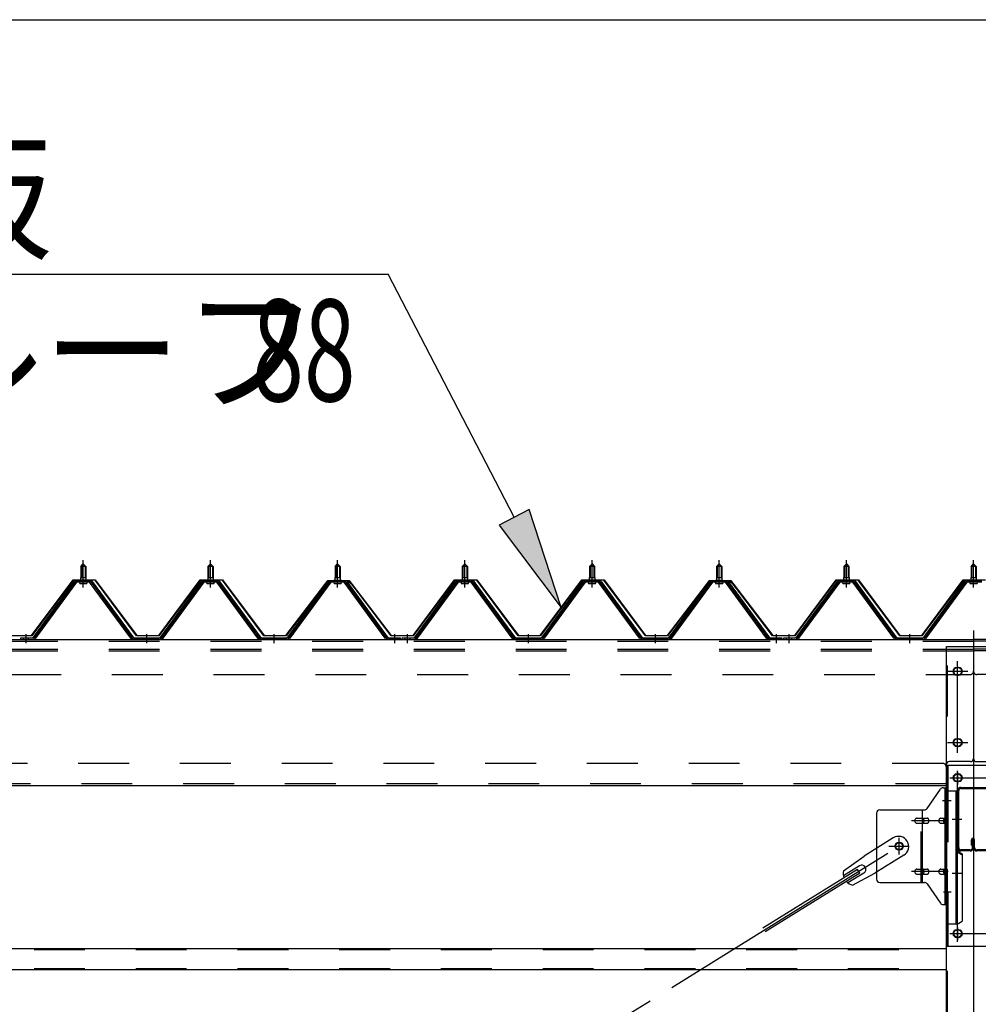
# Model space of a CAD drawing. Extents: x 868 to 32764, y 310 to 22484.
# Drawn here: x 19520 to 21027, y 16310 to 17859 of the extents above; entities that cross this region are included whole.
import ezdxf

# ---------------------------------------------------------------- set-up
doc = ezdxf.new("R2010")
doc.units = 0
doc.header["$LTSCALE"] = 80
doc.header["$MEASUREMENT"] = 0
for name, pattern in [('1PL-M', [15, 12, -1, 1, -1]), ('1PL-SL', [6.5, 5, -0.5, 0.5, -0.5]), ('HIDE-M', [2, 1, -1])]:
    doc.linetypes.add(name, pattern=pattern)
for name, color, linetype in [('HIKIDASHI', 6, 'CONTINUOUS'), ('SUNPOU', 4, 'CONTINUOUS'), ('パネル受フレ-ム', 1, 'CONTINUOUS'), ('ブレ-ス', 3, 'CONTINUOUS'), ('ブレ-ス取付金物', 2, 'CONTINUOUS'), ('ヨドル-フ88', 2, 'CONTINUOUS'), ('後柱', 3, 'CONTINUOUS'), ('後桁', 3, 'CONTINUOUS'), ('梁', 3, 'CONTINUOUS'), ('梁取付金具', 2, 'CONTINUOUS'), ('胴縁', 1, 'CONTINUOUS')]:
    doc.layers.add(name, color=color, linetype=linetype)
doc.styles.add('00', font='ROMANS', dxfattribs={"width": 0.666667, "bigfont": 'BIGFONT'})
doc.styles.add('01', font='ROMANS', dxfattribs={"height": 3, "bigfont": 'BIGFONT'})

msp = doc.modelspace()

# ---------------------------------------------------------------- linework, layer by layer
at = {"layer": 'HIKIDASHI'}
for p, q in [((18857.7, 17458.9), (20099.4, 17458.9)), ((20297.5, 17076.4), (20099.4, 17458.9)), ((20321.2, 17088.6), (20273.9, 17064.1)), ((20371.1, 16934.3), (20321.2, 17088.6)), ((20273.9, 17064.1), (20371.1, 16934.3))]:
    msp.add_line(p, q, dxfattribs=at)
msp.add_solid([(20273.9, 17064.1), (20321.2, 17088.6), (20371.1, 16934.3)], dxfattribs=at)
at = {"layer": 'SUNPOU'}
msp.add_line((18259.8, 17858.9), (26579.8, 17858.9), dxfattribs=at)
at = {"layer": 'パネル受フレ-ム'}
for p, q in [((19615.8, 16999.1), (19619.8, 17003.1)), ((19619.8, 17003.1), (19623.8, 16999.1)), ((19815.8, 16999.1), (19819.8, 17003.1)), ((19819.8, 17003.1), (19823.8, 16999.1)), ((20015.8, 16999.1), (20019.8, 17003.1)), ((20019.8, 17003.1), (20023.8, 16999.1)), ((20215.8, 16999.1), (20219.8, 17003.1)), ((20219.8, 17003.1), (20223.8, 16999.1)), ((20415.8, 16999.1), (20419.8, 17003.1)), ((20419.8, 17003.1), (20423.8, 16999.1)), ((20615.8, 16999.1), (20619.8, 17003.1)), ((20619.8, 17003.1), (20623.8, 16999.1)), ((20815.8, 16999.1), (20819.8, 17003.1)), ((20819.8, 17003.1), (20823.8, 16999.1)), ((21015.8, 16999.1), (21019.8, 17003.1)), ((21019.8, 17003.1), (21023.8, 16999.1)), ((19615.8, 16999.1), (19615.8, 16981.4)), ((19623.8, 16999.1), (19615.8, 16999.1)), ((19623.8, 16999.1), (19623.8, 16981.4)), ((19815.8, 16999.1), (19815.8, 16981.4)), ((19823.8, 16999.1), (19815.8, 16999.1)), ((19823.8, 16999.1), (19823.8, 16981.4)), ((20015.8, 16999.1), (20015.8, 16981.4)), ((20023.8, 16999.1), (20015.8, 16999.1)), ((20023.8, 16999.1), (20023.8, 16981.4)), ((20215.8, 16999.1), (20215.8, 16981.4)), ((20223.8, 16999.1), (20215.8, 16999.1)), ((20223.8, 16999.1), (20223.8, 16981.4)), ((20415.8, 16999.1), (20415.8, 16981.4)), ((20423.8, 16999.1), (20415.8, 16999.1)), ((20423.8, 16999.1), (20423.8, 16981.4)), ((20615.8, 16999.1), (20615.8, 16981.4)), ((20623.8, 16999.1), (20615.8, 16999.1)), ((20623.8, 16999.1), (20623.8, 16981.4)), ((20815.8, 16999.1), (20815.8, 16981.4)), ((20823.8, 16999.1), (20815.8, 16999.1)), ((20823.8, 16999.1), (20823.8, 16981.4)), ((21015.8, 16999.1), (21015.8, 16981.4)), ((21023.8, 16999.1), (21015.8, 16999.1)), ((21023.8, 16999.1), (21023.8, 16981.4)), ((19605.1, 16975.4), (19539.8, 16886.4)), ((19606.9, 16974.1), (19541.6, 16885)), ((19545.3, 16886.1), (19609.8, 16974.1)), ((19632.6, 16976.4), (19606.9, 16976.4)), ((19632.6, 16974.1), (19606.9, 16974.1)), ((19613.9, 16977.4), (19625.7, 16977.4)), ((19613.9, 16976.4), (19613.9, 16977.4)), ((19614.8, 16972.1), (19624.8, 16972.1)), ((19615.5, 16981.4), (19624, 16981.4)), ((19615.5, 16981.4), (19615.5, 16977.4)), ((19624, 16981.4), (19624, 16977.4)), ((19625.7, 16977.4), (19625.7, 16976.4)), ((19694.3, 16886.1), (19629.8, 16974.1)), ((19697.9, 16885), (19632.6, 16974.1)), ((19699.8, 16886.4), (19634.5, 16975.4)), ((19805.1, 16975.4), (19739.8, 16886.4)), ((19806.9, 16974.1), (19741.6, 16885)), ((19745.3, 16886.1), (19809.8, 16974.1)), ((19832.6, 16976.4), (19806.9, 16976.4)), ((19832.6, 16974.1), (19806.9, 16974.1)), ((19813.9, 16977.4), (19825.7, 16977.4)), ((19813.9, 16976.4), (19813.9, 16977.4)), ((19814.8, 16972.1), (19824.8, 16972.1)), ((19815.5, 16981.4), (19824, 16981.4)), ((19815.5, 16981.4), (19815.5, 16977.4)), ((19824, 16981.4), (19824, 16977.4)), ((19825.7, 16977.4), (19825.7, 16976.4)), ((19894.3, 16886.1), (19829.8, 16974.1)), ((19897.9, 16885), (19832.6, 16974.1)), ((19899.8, 16886.4), (19834.5, 16975.4)), ((20005.1, 16975.4), (19939.8, 16886.4)), ((20006.9, 16974.1), (19941.6, 16885)), ((19945.3, 16886.1), (20009.8, 16974.1)), ((20032.6, 16976.4), (20006.9, 16976.4)), ((20032.6, 16974.1), (20006.9, 16974.1)), ((20013.9, 16977.4), (20025.7, 16977.4)), ((20013.9, 16976.4), (20013.9, 16977.4)), ((20014.8, 16972.1), (20024.8, 16972.1)), ((20015.5, 16981.4), (20024, 16981.4)), ((20015.5, 16981.4), (20015.5, 16977.4)), ((20024, 16981.4), (20024, 16977.4)), ((20025.7, 16977.4), (20025.7, 16976.4)), ((20094.3, 16886.1), (20029.8, 16974.1)), ((20097.9, 16885), (20032.6, 16974.1)), ((20099.8, 16886.4), (20034.5, 16975.4)), ((20205.1, 16975.4), (20139.8, 16886.4)), ((20206.9, 16974.1), (20141.6, 16885)), ((20145.3, 16886.1), (20209.8, 16974.1)), ((20232.6, 16976.4), (20206.9, 16976.4)), ((20232.6, 16974.1), (20206.9, 16974.1)), ((20213.9, 16977.4), (20225.7, 16977.4)), ((20213.9, 16976.4), (20213.9, 16977.4)), ((20214.8, 16972.1), (20224.8, 16972.1)), ((20215.5, 16981.4), (20224, 16981.4)), ((20215.5, 16981.4), (20215.5, 16977.4)), ((20224, 16981.4), (20224, 16977.4)), ((20225.7, 16977.4), (20225.7, 16976.4)), ((20294.3, 16886.1), (20229.8, 16974.1)), ((20297.9, 16885), (20232.6, 16974.1)), ((20299.8, 16886.4), (20234.5, 16975.4)), ((20405.1, 16975.4), (20339.8, 16886.4)), ((20406.9, 16974.1), (20341.6, 16885)), ((20345.3, 16886.1), (20409.8, 16974.1)), ((20432.6, 16976.4), (20406.9, 16976.4)), ((20432.6, 16974.1), (20406.9, 16974.1)), ((20413.9, 16977.4), (20425.7, 16977.4)), ((20413.9, 16976.4), (20413.9, 16977.4)), ((20414.8, 16972.1), (20424.8, 16972.1)), ((20415.5, 16981.4), (20424, 16981.4)), ((20415.5, 16981.4), (20415.5, 16977.4)), ((20424, 16981.4), (20424, 16977.4)), ((20425.7, 16977.4), (20425.7, 16976.4)), ((20494.3, 16886.1), (20429.8, 16974.1)), ((20497.9, 16885), (20432.6, 16974.1)), ((20499.8, 16886.4), (20434.5, 16975.4)), ((20605.1, 16975.4), (20539.8, 16886.4)), ((20606.9, 16974.1), (20541.6, 16885)), ((20545.3, 16886.1), (20609.8, 16974.1)), ((20632.6, 16976.4), (20606.9, 16976.4)), ((20632.6, 16974.1), (20606.9, 16974.1)), ((20613.9, 16977.4), (20625.7, 16977.4)), ((20613.9, 16976.4), (20613.9, 16977.4)), ((20614.8, 16972.1), (20624.8, 16972.1)), ((20615.5, 16981.4), (20624, 16981.4)), ((20615.5, 16981.4), (20615.5, 16977.4)), ((20624, 16981.4), (20624, 16977.4)), ((20625.7, 16977.4), (20625.7, 16976.4)), ((20694.3, 16886.1), (20629.8, 16974.1)), ((20697.9, 16885), (20632.6, 16974.1)), ((20699.8, 16886.4), (20634.5, 16975.4)), ((20805.1, 16975.4), (20739.8, 16886.4)), ((20806.9, 16974.1), (20741.6, 16885)), ((20745.3, 16886.1), (20809.8, 16974.1)), ((20832.6, 16976.4), (20806.9, 16976.4)), ((20832.6, 16974.1), (20806.9, 16974.1)), ((20813.9, 16977.4), (20825.7, 16977.4)), ((20813.9, 16976.4), (20813.9, 16977.4)), ((20814.8, 16972.1), (20824.8, 16972.1)), ((20815.5, 16981.4), (20824, 16981.4)), ((20815.5, 16981.4), (20815.5, 16977.4)), ((20824, 16981.4), (20824, 16977.4)), ((20825.7, 16977.4), (20825.7, 16976.4)), ((20894.3, 16886.1), (20829.8, 16974.1)), ((20897.9, 16885), (20832.6, 16974.1)), ((20899.8, 16886.4), (20834.5, 16975.4)), ((21005.1, 16975.4), (20939.8, 16886.4)), ((21006.9, 16974.1), (20941.6, 16885)), ((20945.3, 16886.1), (21009.8, 16974.1)), ((21032.6, 16976.4), (21006.9, 16976.4)), ((21032.6, 16974.1), (21006.9, 16974.1)), ((21013.9, 16977.4), (21025.7, 16977.4)), ((21013.9, 16976.4), (21013.9, 16977.4)), ((21014.8, 16972.1), (21024.8, 16972.1)), ((21015.5, 16981.4), (21024, 16981.4)), ((21015.5, 16981.4), (21015.5, 16977.4)), ((21024, 16981.4), (21024, 16977.4)), ((21025.7, 16977.4), (21025.7, 16976.4)), ((19539.8, 16886.4), (19520.8, 16886.4)), ((19520.8, 16886.4), (19520.8, 16884.1)), ((19520.8, 16884.1), (19539.8, 16884.1)), ((19539.8, 16884.1), (19541.3, 16884.1)), ((19699.8, 16884.1), (19698.3, 16884.1)), ((19739.8, 16886.4), (19699.8, 16886.4)), ((19739.8, 16884.1), (19699.8, 16884.1)), ((19739.8, 16884.1), (19741.3, 16884.1)), ((19899.8, 16884.1), (19898.3, 16884.1)), ((19939.8, 16886.4), (19899.8, 16886.4)), ((19939.8, 16884.1), (19899.8, 16884.1)), ((19939.8, 16884.1), (19941.3, 16884.1)), ((20099.8, 16884.1), (20098.3, 16884.1)), ((20118.8, 16886.4), (20099.8, 16886.4)), ((20118.8, 16884.1), (20099.8, 16884.1)), ((20118.8, 16884.1), (20118.8, 16886.4)), ((20139.8, 16886.4), (20120.8, 16886.4)), ((20120.8, 16886.4), (20120.8, 16884.1)), ((20120.8, 16884.1), (20139.8, 16884.1)), ((20139.8, 16884.1), (20141.3, 16884.1)), ((20299.8, 16884.1), (20298.3, 16884.1)), ((20339.8, 16886.4), (20299.8, 16886.4)), ((20339.8, 16884.1), (20299.8, 16884.1)), ((20339.8, 16884.1), (20341.3, 16884.1)), ((20499.8, 16884.1), (20498.3, 16884.1)), ((20539.8, 16886.4), (20499.8, 16886.4)), ((20539.8, 16884.1), (20499.8, 16884.1)), ((20539.8, 16884.1), (20541.3, 16884.1)), ((20699.8, 16884.1), (20698.3, 16884.1)), ((20718.8, 16886.4), (20699.8, 16886.4)), ((20718.8, 16884.1), (20699.8, 16884.1)), ((20718.8, 16884.1), (20718.8, 16886.4)), ((20739.8, 16886.4), (20720.8, 16886.4)), ((20720.8, 16886.4), (20720.8, 16884.1)), ((20720.8, 16884.1), (20739.8, 16884.1)), ((20739.8, 16884.1), (20741.3, 16884.1)), ((20899.8, 16884.1), (20898.3, 16884.1)), ((20939.8, 16886.4), (20899.8, 16886.4)), ((20939.8, 16884.1), (20899.8, 16884.1)), ((20939.8, 16884.1), (20941.3, 16884.1))]:
    msp.add_line(p, q, dxfattribs=at)
at = {"layer": 'パネル受フレ-ム', "color": 6, "linetype": '1PL-M'}
for p, q in [((19619.8, 16965.8), (19619.8, 17009.1)), ((19819.8, 16965.8), (19819.8, 17009.1)), ((20019.8, 16965.8), (20019.8, 17009.1)), ((20219.8, 16965.8), (20219.8, 17009.1)), ((20419.8, 16965.8), (20419.8, 17009.1)), ((20619.8, 16965.8), (20619.8, 17009.1)), ((20819.8, 16965.8), (20819.8, 17009.1)), ((21019.8, 16965.8), (21019.8, 17009.1)), ((19529.8, 16878.1), (19529.8, 16892.4)), ((19719.8, 16878.1), (19719.8, 16892.4)), ((19919.8, 16878.1), (19919.8, 16892.4)), ((20109.8, 16878.1), (20109.8, 16892.4)), ((20129.8, 16878.1), (20129.8, 16892.4)), ((20319.8, 16878.1), (20319.8, 16892.4)), ((20519.8, 16878.1), (20519.8, 16892.4)), ((20709.8, 16878.1), (20709.8, 16892.4)), ((20729.8, 16878.1), (20729.8, 16892.4)), ((20919.8, 16878.1), (20919.8, 16892.4))]:
    msp.add_line(p, q, dxfattribs=at)
at = {"layer": 'パネル受フレ-ム', "color": 6}
for p, q in [((19616.8, 16999.1), (19616.4, 16999.7)), ((19616.8, 16999.1), (19616.8, 16981.4)), ((19622.8, 16999.1), (19623.1, 16999.7)), ((19622.8, 16999.1), (19622.8, 16981.4)), ((19816.8, 16999.1), (19816.4, 16999.7)), ((19816.8, 16999.1), (19816.8, 16981.4)), ((19822.8, 16999.1), (19823.1, 16999.7)), ((19822.8, 16999.1), (19822.8, 16981.4)), ((20016.8, 16999.1), (20016.4, 16999.7)), ((20016.8, 16999.1), (20016.8, 16981.4)), ((20022.8, 16999.1), (20023.1, 16999.7)), ((20022.8, 16999.1), (20022.8, 16981.4)), ((20216.8, 16999.1), (20216.4, 16999.7)), ((20216.8, 16999.1), (20216.8, 16981.4)), ((20222.8, 16999.1), (20223.1, 16999.7)), ((20222.8, 16999.1), (20222.8, 16981.4)), ((20416.8, 16999.1), (20416.4, 16999.7)), ((20416.8, 16999.1), (20416.8, 16981.4)), ((20422.8, 16999.1), (20423.1, 16999.7)), ((20422.8, 16999.1), (20422.8, 16981.4)), ((20616.8, 16999.1), (20616.4, 16999.7)), ((20616.8, 16999.1), (20616.8, 16981.4)), ((20622.8, 16999.1), (20623.1, 16999.7)), ((20622.8, 16999.1), (20622.8, 16981.4)), ((20816.8, 16999.1), (20816.4, 16999.7)), ((20816.8, 16999.1), (20816.8, 16981.4)), ((20822.8, 16999.1), (20823.1, 16999.7)), ((20822.8, 16999.1), (20822.8, 16981.4)), ((21016.8, 16999.1), (21016.4, 16999.7)), ((21016.8, 16999.1), (21016.8, 16981.4)), ((21022.8, 16999.1), (21023.1, 16999.7)), ((21022.8, 16999.1), (21022.8, 16981.4))]:
    msp.add_line(p, q, dxfattribs=at)
at = {"layer": 'パネル受フレ-ム', "color": 6, "linetype": 'HIDE-M'}
for p, q in [((19525.8, 16884.1), (19525.8, 16886.4)), ((19533.8, 16884.1), (19533.8, 16886.4)), ((19715.8, 16884.1), (19715.8, 16886.4)), ((19723.8, 16884.1), (19723.8, 16886.4)), ((19915.8, 16884.1), (19915.8, 16886.4)), ((19923.8, 16884.1), (19923.8, 16886.4)), ((20105.8, 16884.1), (20105.8, 16886.4)), ((20113.8, 16884.1), (20113.8, 16886.4)), ((20125.8, 16884.1), (20125.8, 16886.4)), ((20133.8, 16884.1), (20133.8, 16886.4)), ((20315.8, 16884.1), (20315.8, 16886.4)), ((20323.8, 16884.1), (20323.8, 16886.4)), ((20515.8, 16884.1), (20515.8, 16886.4)), ((20523.8, 16884.1), (20523.8, 16886.4)), ((20705.8, 16884.1), (20705.8, 16886.4)), ((20713.8, 16884.1), (20713.8, 16886.4)), ((20725.8, 16884.1), (20725.8, 16886.4)), ((20733.8, 16884.1), (20733.8, 16886.4)), ((20915.8, 16884.1), (20915.8, 16886.4)), ((20923.8, 16884.1), (20923.8, 16886.4))]:
    msp.add_line(p, q, dxfattribs=at)
at = {"layer": 'パネル受フレ-ム'}
for centre, radius, start, end in [((19606.9, 16974.1), 2.3, 90, 143.1301), ((19614.8, 16973.1), 1, 90, 270), ((19624.8, 16973.1), 1, 270, 90), ((19632.6, 16974.1), 2.3, 36.8699, 90), ((19806.9, 16974.1), 2.3, 90, 143.1301), ((19814.8, 16973.1), 1, 90, 270), ((19824.8, 16973.1), 1, 270, 90), ((19832.6, 16974.1), 2.3, 36.8699, 90), ((20006.9, 16974.1), 2.3, 90, 143.1301), ((20014.8, 16973.1), 1, 90, 270), ((20024.8, 16973.1), 1, 270, 90), ((20032.6, 16974.1), 2.3, 36.8699, 90), ((20206.9, 16974.1), 2.3, 90, 143.1301), ((20214.8, 16973.1), 1, 90, 270), ((20224.8, 16973.1), 1, 270, 90), ((20232.6, 16974.1), 2.3, 36.8699, 90), ((20406.9, 16974.1), 2.3, 90, 143.1301), ((20414.8, 16973.1), 1, 90, 270), ((20424.8, 16973.1), 1, 270, 90), ((20432.6, 16974.1), 2.3, 36.8699, 90), ((20606.9, 16974.1), 2.3, 90, 143.1301), ((20614.8, 16973.1), 1, 90, 270), ((20624.8, 16973.1), 1, 270, 90), ((20632.6, 16974.1), 2.3, 36.8699, 90), ((20806.9, 16974.1), 2.3, 90, 143.1301), ((20814.8, 16973.1), 1, 90, 270), ((20824.8, 16973.1), 1, 270, 90), ((20832.6, 16974.1), 2.3, 36.8699, 90), ((21006.9, 16974.1), 2.3, 90, 143.1301), ((21014.8, 16973.1), 1, 90, 270), ((21024.8, 16973.1), 1, 270, 90), ((19539.8, 16886.4), 2.3, 270, 323.7526), ((19541.3, 16889.1), 5, 270, 323.7526), ((19698.3, 16889.1), 5, 216.2474, 270), ((19699.8, 16886.4), 2.3, 216.2474, 270), ((19739.8, 16886.4), 2.3, 270, 323.7526), ((19741.3, 16889.1), 5, 270, 323.7526), ((19898.3, 16889.1), 5, 216.2474, 270), ((19899.8, 16886.4), 2.3, 216.2474, 270), ((19939.8, 16886.4), 2.3, 270, 323.7526), ((19941.3, 16889.1), 5, 270, 323.7526), ((20098.3, 16889.1), 5, 216.2474, 270), ((20099.8, 16886.4), 2.3, 216.2474, 270), ((20139.8, 16886.4), 2.3, 270, 323.7526), ((20141.3, 16889.1), 5, 270, 323.7526), ((20298.3, 16889.1), 5, 216.2474, 270), ((20299.8, 16886.4), 2.3, 216.2474, 270), ((20339.8, 16886.4), 2.3, 270, 323.7526), ((20341.3, 16889.1), 5, 270, 323.7526), ((20498.3, 16889.1), 5, 216.2474, 270), ((20499.8, 16886.4), 2.3, 216.2474, 270), ((20539.8, 16886.4), 2.3, 270, 323.7526), ((20541.3, 16889.1), 5, 270, 323.7526), ((20698.3, 16889.1), 5, 216.2474, 270), ((20699.8, 16886.4), 2.3, 216.2474, 270), ((20739.8, 16886.4), 2.3, 270, 323.7526), ((20741.3, 16889.1), 5, 270, 323.7526), ((20898.3, 16889.1), 5, 216.2474, 270), ((20899.8, 16886.4), 2.3, 216.2474, 270), ((20939.8, 16886.4), 2.3, 270, 323.7526), ((20941.3, 16889.1), 5, 270, 323.7526)]:
    msp.add_arc(centre, radius, start, end, dxfattribs=at)
at = {"layer": 'ブレ-ス'}
for p, q in [((20893.5, 16572.1), (20847.6, 16543.6)), ((20815.1, 16520.3), (20847.6, 16543.6)), ((20910.4, 16544.9), (20864.5, 16516.4)), ((20840.4, 16528.2), (20815.3, 16512.6)), ((20837.2, 16522.5), (20688.6, 16430.1)), ((20840.9, 16516.5), (20692.3, 16424.2)), ((20847.5, 16516.8), (20822.3, 16501.2)), ((20829.2, 16497.7), (20864.5, 16516.4)), ((20840.9, 16516.5), (20837.2, 16522.5))]:
    msp.add_line(p, q, dxfattribs=at)
at = {"layer": 'ブレ-ス', "color": 6, "linetype": '1PL-SL'}
msp.add_line((18336.8, 14965.1), (20902.8, 16559.1), dxfattribs=at)
at = {"layer": 'ブレ-ス'}
msp.add_circle((20902.8, 16559.1), 5.5, dxfattribs=at)
for centre, radius, start, end in [((20901.9, 16558.5), 16, 301.8489, 121.8489), ((20843.9, 16522.5), 6.7, 301.8489, 121.8489), ((20834.8, 16516.8), 20, 170.0133, 201.7702), ((20834.8, 16516.8), 20, 221.9276, 253.6845)]:
    msp.add_arc(centre, radius, start, end, dxfattribs=at)
at = {"layer": 'ブレ-ス取付金物'}
for p, q in [((20946.8, 16618.2), (20967.8, 16648.9)), ((20971.9, 16651.1), (20977.3, 16651.1)), ((20975, 16467.1), (20975, 16651.1)), ((20977.3, 16467.1), (20977.3, 16651.1)), ((20872.3, 16616.1), (20942.6, 16616.1)), ((20939.6, 16502.1), (20939.6, 16616.1)), ((20867.3, 16611.1), (20867.3, 16507.1)), ((20930.8, 16603.1), (20939.6, 16603.1)), ((20940.6, 16603.1), (20947.1, 16603.1)), ((20968.5, 16603.1), (20975, 16603.1)), ((20975, 16611.1), (20977.3, 16611.1)), ((20930.8, 16595.1), (20939.6, 16595.1)), ((20940.6, 16595.1), (20947.1, 16595.1)), ((20968.5, 16595.1), (20975, 16595.1)), ((20930.8, 16523.1), (20939.6, 16523.1)), ((20940.6, 16523.1), (20947.1, 16523.1)), ((20968.5, 16523.1), (20975, 16523.1)), ((20930.8, 16515.1), (20939.6, 16515.1)), ((20940.6, 16515.1), (20947.1, 16515.1)), ((20968.5, 16515.1), (20975, 16515.1)), ((20872.3, 16502.1), (20942.6, 16502.1)), ((20946.8, 16499.9), (20967.8, 16469.2)), ((20975, 16507.1), (20977.3, 16507.1)), ((20971.9, 16467.1), (20977.3, 16467.1))]:
    msp.add_line(p, q, dxfattribs=at)
at = {"layer": 'ブレ-ス取付金物', "color": 6, "linetype": 'HIDE-M'}
msp.add_line((20937.3, 16502.1), (20937.3, 16616.1), dxfattribs=at)
at = {"layer": 'ブレ-ス取付金物', "color": 6, "linetype": '1PL-SL'}
for p, q in [((20971.2, 16631.1), (20982.3, 16631.1)), ((20979.8, 16599.1), (20922.4, 16599.1)), ((20902.8, 16546.1), (20902.8, 16572)), ((20886.8, 16559.1), (20918.6, 16559.1)), ((20979.8, 16519.1), (20922.4, 16519.1)), ((20972.3, 16487.1), (20981.2, 16487.1))]:
    msp.add_line(p, q, dxfattribs=at)
at = {"layer": 'ブレ-ス取付金物'}
msp.add_circle((20902.8, 16559.1), 6.5, dxfattribs=at)
for centre, radius, start, end in [((20971.9, 16646.1), 5, 90, 145.561), ((20971.9, 16646.1), 5, 90, 145.561), ((20872.3, 16611.1), 5, 90, 180), ((20942.6, 16621.1), 5, 270, 325.561), ((20931.8, 16599.1), 4.56, 160.0776, 180), ((20931.3, 16599.2), 4.01, 138.8141, 160.0776), ((20931, 16599.5), 3.57, 115.3323, 138.8141), ((20930.8, 16600), 3.07, 90, 115.3323), ((20939.6, 16601.5), 1.61, 56.4659, 90), ((20938.8, 16600.3), 2.98, 32.0054, 56.4659), ((20937.6, 16599.6), 4.4, 14.5143, 32.0054), ((20935.7, 16599.1), 6.38, 360, 14.5143), ((20947.1, 16601.5), 1.61, 56.4659, 90), ((20946.3, 16600.3), 2.98, 32.0054, 56.4659), ((20945.1, 16599.6), 4.4, 14.5143, 32.0054), ((20943.2, 16599.1), 6.38, 360, 14.5143), ((20969.5, 16599.1), 4.56, 160.0776, 180), ((20969, 16599.2), 4.01, 138.8141, 160.0776), ((20968.7, 16599.5), 3.57, 115.3323, 138.8141), ((20968.5, 16600), 3.07, 90, 115.3323), ((20978.9, 16599.1), 6.38, 165.4857, 180), ((20976.9, 16599.6), 4.4, 147.9946, 165.4857), ((20975.7, 16600.3), 2.98, 123.5341, 147.9946), ((20975, 16601.5), 1.61, 90, 123.5341), ((20931.8, 16599.1), 4.56, 180, 199.9224), ((20931.3, 16598.9), 4.01, 199.9224, 221.1859), ((20931, 16598.6), 3.57, 221.1859, 244.6677), ((20930.8, 16598.1), 3.07, 244.6677, 270), ((20939.6, 16596.7), 1.61, 270, 303.5341), ((20938.8, 16597.8), 2.98, 303.5341, 327.9946), ((20937.6, 16598.6), 4.4, 327.9946, 345.4857), ((20935.7, 16599.1), 6.38, 345.4857, 0), ((20947.1, 16596.7), 1.61, 270, 303.5341), ((20946.3, 16597.8), 2.98, 303.5341, 327.9946), ((20945.1, 16598.6), 4.4, 327.9946, 345.4857), ((20943.2, 16599.1), 6.38, 345.4857, 0), ((20969.5, 16599.1), 4.56, 180, 199.9224), ((20969, 16598.9), 4.01, 199.9224, 221.1859), ((20968.7, 16598.6), 3.57, 221.1859, 244.6677), ((20968.5, 16598.1), 3.07, 244.6677, 270), ((20978.9, 16599.1), 6.38, 180, 194.5143), ((20976.9, 16598.6), 4.4, 194.5143, 212.0054), ((20975.7, 16597.8), 2.98, 212.0054, 236.4659), ((20975, 16596.7), 1.61, 236.4659, 270), ((20930.8, 16520), 3.07, 90, 115.3323), ((20939.6, 16521.5), 1.61, 56.4659, 90), ((20947.1, 16521.5), 1.61, 56.4659, 90), ((20968.5, 16520), 3.07, 90, 115.3323), ((20975, 16521.5), 1.61, 90, 123.5341), ((20931.8, 16519.1), 4.56, 160.0776, 180), ((20931.8, 16519.1), 4.56, 180, 199.9224), ((20931.3, 16519.2), 4.01, 138.8141, 160.0776), ((20931.3, 16518.9), 4.01, 199.9224, 221.1859), ((20931, 16519.5), 3.57, 115.3323, 138.8141), ((20931, 16518.6), 3.57, 221.1859, 244.6677), ((20930.8, 16518.1), 3.07, 244.6677, 270), ((20939.6, 16516.7), 1.61, 270, 303.5341), ((20938.8, 16520.3), 2.98, 32.0054, 56.4659), ((20938.8, 16517.8), 2.98, 303.5341, 327.9946), ((20937.6, 16519.6), 4.4, 14.5143, 32.0054), ((20937.6, 16518.6), 4.4, 327.9946, 345.4857), ((20935.7, 16519.1), 6.38, 360, 14.5143), ((20935.7, 16519.1), 6.38, 345.4857, 0), ((20947.1, 16516.7), 1.61, 270, 303.5341), ((20946.3, 16520.3), 2.98, 32.0054, 56.4659), ((20946.3, 16517.8), 2.98, 303.5341, 327.9946), ((20945.1, 16519.6), 4.4, 14.5143, 32.0054), ((20945.1, 16518.6), 4.4, 327.9946, 345.4857), ((20943.2, 16519.1), 6.38, 360, 14.5143), ((20943.2, 16519.1), 6.38, 345.4857, 0), ((20969.5, 16519.1), 4.56, 160.0776, 180), ((20969.5, 16519.1), 4.56, 180, 199.9224), ((20969, 16519.2), 4.01, 138.8141, 160.0776), ((20969, 16518.9), 4.01, 199.9224, 221.1859), ((20968.7, 16519.5), 3.57, 115.3323, 138.8141), ((20968.7, 16518.6), 3.57, 221.1859, 244.6677), ((20968.5, 16518.1), 3.07, 244.6677, 270), ((20978.9, 16519.1), 6.38, 165.4857, 180), ((20978.9, 16519.1), 6.38, 180, 194.5143), ((20976.9, 16519.6), 4.4, 147.9946, 165.4857), ((20976.9, 16518.6), 4.4, 194.5143, 212.0054), ((20975.7, 16520.3), 2.98, 123.5341, 147.9946), ((20975.7, 16517.8), 2.98, 212.0054, 236.4659), ((20975, 16516.7), 1.61, 236.4659, 270), ((20872.3, 16507.1), 5, 180, 270), ((20942.6, 16497.1), 5, 34.439, 90), ((20971.9, 16472.1), 5, 214.439, 270)]:
    msp.add_arc(centre, radius, start, end, dxfattribs=at)
at = {"layer": 'ヨドル-フ88'}
for p, q in [((19538.5, 16890.6), (19603.7, 16978.1)), ((19604, 16977.6), (19538.7, 16890.1)), ((19603.7, 16978.1), (19638.7, 16978.1)), ((19638.5, 16977.6), (19604, 16977.6)), ((19703.7, 16890.1), (19638.5, 16977.6)), ((19638.7, 16978.1), (19704, 16890.6)), ((19738.5, 16890.6), (19803.7, 16978.1)), ((19804, 16977.6), (19738.7, 16890.1)), ((19803.7, 16978.1), (19838.7, 16978.1)), ((19838.5, 16977.6), (19804, 16977.6)), ((19903.7, 16890.1), (19838.5, 16977.6)), ((19838.7, 16978.1), (19904, 16890.6)), ((19995.5, 16965.1), (20004.5, 16977.1)), ((20004.7, 16976.6), (19995.9, 16964.8)), ((19999.7, 16970.8), (20007.5, 16977.1)), ((20007.7, 16976.6), (20000.1, 16970.4)), ((20004.5, 16977.1), (20035, 16977.1)), ((20034.8, 16976.6), (20004.7, 16976.6)), ((20007.5, 16977.1), (20038, 16977.1)), ((20037.7, 16976.6), (20007.7, 16976.6)), ((20042.4, 16970.4), (20034.8, 16976.6)), ((20035, 16977.1), (20042.8, 16970.8)), ((20046.6, 16964.8), (20037.7, 16976.6)), ((20038, 16977.1), (20047, 16965.1)), ((20138.5, 16890.6), (20203.7, 16978.1)), ((20204, 16977.6), (20138.7, 16890.1)), ((20203.7, 16978.1), (20238.7, 16978.1)), ((20238.5, 16977.6), (20204, 16977.6)), ((20303.7, 16890.1), (20238.5, 16977.6)), ((20238.7, 16978.1), (20304, 16890.6)), ((20338.5, 16890.6), (20403.7, 16978.1)), ((20404, 16977.6), (20338.7, 16890.1)), ((20403.7, 16978.1), (20438.7, 16978.1)), ((20438.5, 16977.6), (20404, 16977.6)), ((20503.7, 16890.1), (20438.5, 16977.6)), ((20438.7, 16978.1), (20504, 16890.6)), ((20595.5, 16965.1), (20604.5, 16977.1)), ((20604.7, 16976.6), (20595.9, 16964.8)), ((20599.7, 16970.8), (20607.5, 16977.1)), ((20607.7, 16976.6), (20600.1, 16970.4)), ((20604.5, 16977.1), (20635, 16977.1)), ((20634.8, 16976.6), (20604.7, 16976.6)), ((20607.5, 16977.1), (20638, 16977.1)), ((20637.7, 16976.6), (20607.7, 16976.6)), ((20642.4, 16970.4), (20634.8, 16976.6)), ((20635, 16977.1), (20642.8, 16970.8)), ((20646.6, 16964.8), (20637.7, 16976.6)), ((20638, 16977.1), (20647, 16965.1)), ((20738.5, 16890.6), (20803.7, 16978.1)), ((20804, 16977.6), (20738.7, 16890.1)), ((20803.7, 16978.1), (20838.7, 16978.1)), ((20838.5, 16977.6), (20804, 16977.6)), ((20903.7, 16890.1), (20838.5, 16977.6)), ((20838.7, 16978.1), (20904, 16890.6)), ((20938.5, 16890.6), (21003.7, 16978.1)), ((21004, 16977.6), (20938.7, 16890.1)), ((21003.7, 16978.1), (21038.7, 16978.1)), ((21038.5, 16977.6), (21004, 16977.6)), ((19938.5, 16890.6), (19999.7, 16970.8)), ((20000.1, 16970.4), (19938.7, 16890.1)), ((19995.9, 16964.8), (19995.5, 16965.1)), ((20103.7, 16890.1), (20042.4, 16970.4)), ((20042.8, 16970.8), (20104, 16890.6)), ((20047, 16965.1), (20046.6, 16964.8)), ((20538.5, 16890.6), (20599.7, 16970.8)), ((20600.1, 16970.4), (20538.7, 16890.1)), ((20595.9, 16964.8), (20595.5, 16965.1)), ((20703.7, 16890.1), (20642.4, 16970.4)), ((20642.8, 16970.8), (20704, 16890.6)), ((20647, 16965.1), (20646.6, 16964.8)), ((19538.7, 16890.1), (19503.7, 16890.1)), ((19504, 16890.6), (19538.5, 16890.6)), ((19738.7, 16890.1), (19703.7, 16890.1)), ((19704, 16890.6), (19738.5, 16890.6)), ((19938.7, 16890.1), (19903.7, 16890.1)), ((19904, 16890.6), (19938.5, 16890.6)), ((20138.7, 16890.1), (20103.7, 16890.1)), ((20104, 16890.6), (20138.5, 16890.6)), ((20338.7, 16890.1), (20303.7, 16890.1)), ((20304, 16890.6), (20338.5, 16890.6)), ((20538.7, 16890.1), (20503.7, 16890.1)), ((20504, 16890.6), (20538.5, 16890.6)), ((20738.7, 16890.1), (20703.7, 16890.1)), ((20704, 16890.6), (20738.5, 16890.6)), ((20938.7, 16890.1), (20903.7, 16890.1)), ((20904, 16890.6), (20938.5, 16890.6))]:
    msp.add_line(p, q, dxfattribs=at)
at = {"layer": '後柱', "color": 6, "linetype": '1PL-M'}
msp.add_line((21019.8, 16898.1), (21019.8, 14658.1), dxfattribs=at)
at = {"layer": '後柱'}
for p, q in [((20977.3, 14683.1), (20977.3, 16873.1)), ((20977.3, 16873.1), (21062.3, 16873.1)), ((20996.3, 16840.1), (20993.3, 16840.1)), ((20993.3, 16828.1), (20996.3, 16828.1)), ((20996.3, 16728.1), (20993.3, 16728.1)), ((20993.3, 16716.1), (20996.3, 16716.1)), ((20996.3, 16672.6), (20993.3, 16672.6)), ((20993.3, 16660.6), (20996.3, 16660.6)), ((20996.3, 16427.6), (20993.3, 16427.6)), ((20993.3, 16415.6), (20996.3, 16415.6))]:
    msp.add_line(p, q, dxfattribs=at)
at = {"layer": '後柱', "color": 6, "linetype": 'HIDE-M'}
for p, q in [((20978.9, 14683.1), (20978.9, 16873.1)), ((20977.3, 16637.1), (20978.9, 16637.1)), ((20977.3, 16625.1), (20978.9, 16625.1)), ((20977.3, 16493.1), (20978.9, 16493.1)), ((20977.3, 16481.1), (20978.9, 16481.1))]:
    msp.add_line(p, q, dxfattribs=at)
at = {"layer": '後柱', "color": 6, "linetype": '1PL-SL'}
for p, q in [((20982.3, 16834.1), (21007.3, 16834.1)), ((20994.8, 16711.1), (20994.8, 16845.1)), ((20982.3, 16722.1), (21007.3, 16722.1)), ((20982.3, 16666.6), (21007.3, 16666.6)), ((20994.8, 16408.6), (20994.8, 16677.6)), ((20972.3, 16631.1), (20984.6, 16631.1)), ((20972.3, 16487.1), (20984.6, 16487.1)), ((20982.3, 16421.6), (21007.3, 16421.6))]:
    msp.add_line(p, q, dxfattribs=at)
at = {"layer": '後柱'}
for centre, start, end in [((20993.3, 16834.1), 90, 270), ((20996.3, 16834.1), 270, 90), ((20993.3, 16722.1), 90, 270), ((20996.3, 16722.1), 270, 90), ((20993.3, 16666.6), 90, 270), ((20996.3, 16666.6), 270, 90), ((20993.3, 16421.6), 90, 270), ((20996.3, 16421.6), 270, 90)]:
    msp.add_arc(centre, 6, start, end, dxfattribs=at)
at = {"layer": '後桁'}
for p, q in [((18219.8, 16884.1), (21019.8, 16884.1)), ((21019.8, 16884.1), (21019.8, 16697.1)), ((23819.8, 16884.1), (21019.8, 16884.1)), ((21019.8, 16884.1), (21019.8, 16697.1)), ((20976.8, 16687.1), (20976.8, 16654.1)), ((21014.8, 16692.1), (20981.8, 16692.1)), ((21024.8, 16692.1), (21057.8, 16692.1)), ((20976.8, 16654.1), (18262.8, 16654.1)), ((20976.8, 16658.9), (20976.8, 16654.1))]:
    msp.add_line(p, q, dxfattribs=at)
at = {"layer": '後桁', "color": 6, "linetype": 'HIDE-M'}
for p, q in [((18219.8, 16881.3), (21019.8, 16881.3)), ((23819.8, 16881.3), (21019.8, 16881.3)), ((18219.8, 16869.1), (21019.8, 16869.1)), ((18219.8, 16866.3), (21019.8, 16866.3)), ((23819.8, 16869.1), (21019.8, 16869.1)), ((23819.8, 16866.3), (21019.8, 16866.3)), ((18224.8, 16829.1), (21014.8, 16829.1)), ((23814.8, 16829.1), (21024.8, 16829.1)), ((20971.8, 16689.1), (18267.8, 16689.1)), ((20976.8, 16656.9), (18262.8, 16656.9))]:
    msp.add_line(p, q, dxfattribs=at)
at = {"layer": '後桁', "color": 6, "linetype": '1PL-SL'}
for p, q in [((20994.8, 16706.1), (20994.8, 16850.1)), ((20978.8, 16834.1), (21010.8, 16834.1)), ((20978.8, 16722.1), (21010.8, 16722.1))]:
    msp.add_line(p, q, dxfattribs=at)
at = {"layer": '後桁'}
for centre in [(20994.8, 16834.1), (20994.8, 16722.1)]:
    msp.add_circle(centre, 6, dxfattribs=at)
at = {"layer": '後桁', "color": 6, "linetype": 'HIDE-M'}
for centre, start, end in [((21014.8, 16834.1), 270, 0), ((21024.8, 16834.1), 180, 270), ((20971.8, 16684.1), 0, 90)]:
    msp.add_arc(centre, 5, start, end, dxfattribs=at)
at = {"layer": '後桁'}
for centre, start, end in [((21014.8, 16697.1), 270, 0), ((21024.8, 16697.1), 180, 270), ((20981.8, 16687.1), 90, 180)]:
    msp.add_arc(centre, 5, start, end, dxfattribs=at)
at = {"layer": '梁'}
for p, q in [((21000, 16651.6), (21039.6, 16651.6)), ((21000, 16650), (21039.6, 16650)), ((20994.8, 16556.8), (20994.8, 16646.4)), ((20996.4, 16556.8), (20996.4, 16646.4)), ((21016.6, 16560.6), (21016.6, 16569.2)), ((21016.6, 16560.6), (21018.2, 16560.6)), ((21018.2, 16556.8), (21018.2, 16569.2)), ((21018.2, 16566.6), (21019.8, 16566.6)), ((21019.8, 16556.8), (21019.8, 16569.2)), ((21021.4, 16556.8), (21021.4, 16569.2)), ((21014.6, 16553.2), (21000, 16553.2)), ((21014.6, 16551.6), (21000, 16551.6)), ((21039.6, 16553.2), (21025, 16553.2)), ((21039.6, 16551.6), (21025, 16551.6))]:
    msp.add_line(p, q, dxfattribs=at)
at = {"layer": '梁', "color": 6, "linetype": '1PL-SL'}
msp.add_line((20989.8, 16601.6), (21001.4, 16601.6), dxfattribs=at)
at = {"layer": '梁', "color": 6, "linetype": 'HIDE-M'}
for p, q in [((20996.4, 16609.1), (20994.8, 16609.1)), ((20996.4, 16594.1), (20994.8, 16594.1))]:
    msp.add_line(p, q, dxfattribs=at)
at = {"layer": '梁'}
for centre, radius, start, end in [((21000, 16646.4), 5.2, 90, 180), ((21000, 16646.4), 3.6, 90, 180), ((21019, 16569.2), 2.4, 0, 180), ((21019, 16569.2), 0.8, 0, 180), ((21000, 16556.8), 5.2, 180, 270), ((21000, 16556.8), 3.6, 180, 270), ((21014.6, 16556.8), 3.6, 270, 0), ((21014.6, 16556.8), 5.2, 270, 0), ((21025, 16556.8), 5.2, 180, 270), ((21025, 16556.8), 3.6, 180, 270)]:
    msp.add_arc(centre, radius, start, end, dxfattribs=at)
at = {"layer": '梁取付金具'}
for p, q in [((20977.3, 16686.6), (20977.3, 16401.6)), ((20977.3, 16686.6), (21062.3, 16686.6)), ((20979.6, 16686.6), (20979.6, 16645.6)), ((20994.1, 16645.6), (20977.3, 16645.6)), ((20991.8, 16645.6), (20991.8, 16436.6)), ((20994.1, 16645.6), (20994.1, 16551.6)), ((20991.8, 16551.6), (20994.1, 16551.6)), ((20991.8, 16551.6), (20994.1, 16551.6)), ((20991.8, 16549.8), (20994.1, 16549.8)), ((20994.1, 16551.6), (21001.8, 16547.1)), ((20994.1, 16549.8), (21001.8, 16545.4)), ((21001.8, 16547.1), (21001.8, 16441)), ((20994.1, 16436.6), (20977.3, 16436.6)), ((20979.6, 16436.6), (20979.6, 16401.6)), ((20994.1, 16436.6), (21001.8, 16441)), ((20977.3, 16401.6), (21062.3, 16401.6))]:
    msp.add_line(p, q, dxfattribs=at)
at = {"layer": '梁取付金具', "color": 6, "linetype": '1PL-SL'}
for p, q in [((20982.8, 16666.6), (21057, 16666.6)), ((20994.8, 16676.2), (20994.8, 16656.2)), ((20986.3, 16601.6), (21001.2, 16601.6)), ((20986.3, 16516.6), (21001.2, 16516.6)), ((20994.8, 16431.2), (20994.8, 16411.2)), ((20983, 16421.6), (21058.3, 16421.6))]:
    msp.add_line(p, q, dxfattribs=at)
at = {"layer": '梁取付金具', "color": 6, "linetype": 'HIDE-M'}
for p, q in [((20979.6, 16645.6), (20979.6, 16436.6)), ((20994.1, 16551.6), (20994.1, 16436.6))]:
    msp.add_line(p, q, dxfattribs=at)
at = {"layer": '梁取付金具'}
for centre in [(20994.8, 16666.6), (20994.8, 16421.6)]:
    msp.add_circle(centre, 6, dxfattribs=at)
at = {"layer": '胴縁'}
for p, q in [((18262.3, 16398.1), (20977.3, 16398.1)), ((18262.3, 16365.1), (20977.3, 16365.1))]:
    msp.add_line(p, q, dxfattribs=at)
at = {"layer": '胴縁', "color": 6, "linetype": 'HIDE-M'}
for p, q in [((18262.3, 16396.5), (20977.3, 16396.5)), ((18262.3, 16366.7), (20977.3, 16366.7))]:
    msp.add_line(p, q, dxfattribs=at)

# ---------------------------------------------------------------- texts
at = {"layer": 'HIKIDASHI', "style": '01'}
for s, p in [('屋根板', (18917, 17498.9)), ('ヨドルーフ', (18901.5, 17258.9))]:
    msp.add_text(s, height=160, dxfattribs=at).set_placement(p)
at = {"layer": 'HIKIDASHI', "style": '00', "width": 0.67}
msp.add_text('88', height=160, dxfattribs=at).set_placement((19885.6, 17258.9))

doc.saveas('drawing.dxf')
